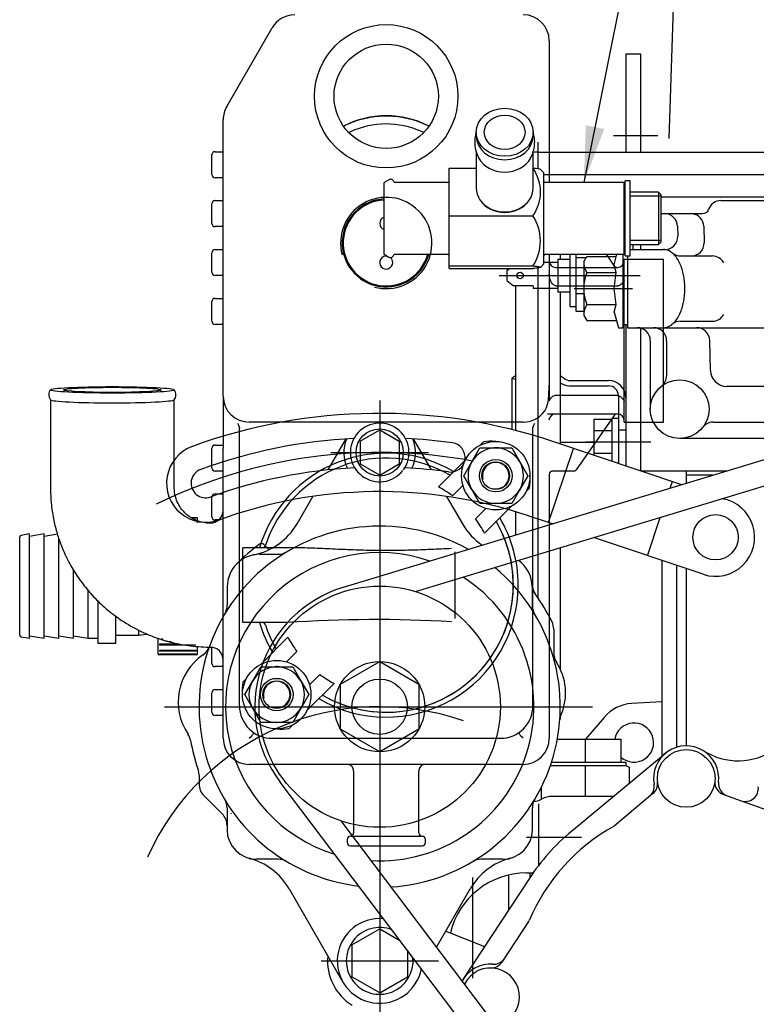
# Model space of a CAD drawing. Units: millimetres. Extents: x 0 to 289, y 0 to 202.
# Drawn here: x 36 to 63, y 142 to 179 of the extents above; entities that cross this region are included whole.
import ezdxf
from ezdxf.enums import TextEntityAlignment as Align
from ezdxf.lldxf.tags import DXFTag

# ---------------------------------------------------------------- set-up
doc = ezdxf.new("R2010")
doc.units = ezdxf.units.MM
for name, color, linetype in [('12113092_TAPON', 7, 'Continuous'), ('13511050', 7, 'Continuous'), ('16511007_ESPARRA', 7, 'Continuous'), ('17111001', 7, 'Continuous'), ('17120000.2_MOTOR', 7, 'Continuous'), ('17124053', 7, 'Continuous'), ('18011026_RACORD', 7, 'Continuous'), ('18011102_TAPA_RE', 7, 'Continuous'), ('54082032_ABRAZAD', 7, 'Continuous'), ('56000073_ARANDEL', 7, 'Continuous'), ('DIAMETRO10_DIN_1', 7, 'Continuous'), ('DIAMETROM10_DIN1', 7, 'Continuous'), ('DIN-934_M10_FEME', 7, 'Continuous'), ('Predeterminado', 7, 'Continuous')]:
    doc.layers.add(name, color=color, linetype=linetype)
doc.styles.add('SEACAD_Arial', font='arial.ttf')
tags = doc.linetypes.add('HIDDEN2', pattern=[4.7625, 3.175, -1.5875]).pattern_tags.tags
tags[6:7] = [DXFTag(74, 4), DXFTag(75, 0), DXFTag(340, '0'), DXFTag(46, 0.0), DXFTag(50, 0.0), DXFTag(44, 0.0), DXFTag(45, 0.0)]
tags[4:5] = [DXFTag(74, 4), DXFTag(75, 0), DXFTag(340, '0'), DXFTag(46, 0.0), DXFTag(50, 0.0), DXFTag(44, 0.0), DXFTag(45, 0.0)]

# ---------------------------------------------------------------- blocks, each defined once
blk = doc.blocks.new('SEANNOT_GROUP3')
at = {"layer": 'Predeterminado', "linetype": 'Continuous'}
blk.add_hatch(color=7, dxfattribs=at).paths.add_polyline_path([(56.613, 174.775), (56.545, 172.668), (57.293, 174.639)])
at = {"layer": 'Predeterminado', "color": 7, "linetype": 'Continuous'}
blk.add_lwpolyline([(59.51, 187.488), (56.545, 172.668)], dxfattribs=at)
blk.add_circle((60.021, 190.038), 2.6, dxfattribs=at)
at = {"layer": 'Predeterminado', "color": 7, "linetype": 'Continuous', "style": 'SEACAD_Arial'}
blk.add_text('2', height=2.6, dxfattribs=at).set_placement((59.003, 191.338), align=Align.TOP_LEFT)
blk = doc.blocks.new('SE2')
at = {"layer": '12113092_TAPON', "color": 7, "linetype": 'Continuous'}
for centre, radius, start, end in [((49.269, 170.443), 1.62, 92.8459, 345.1413), ((49.269, 171.163), 0.24, 109.5808, 250.4192), ((49.269, 169.723), 0.24, 81.336, 0), ((49.269, 169.723), 0.24, 0, 50.332)]:
    blk.add_arc(centre, radius, start, end, dxfattribs=at)
at = {"layer": '13511050', "color": 7, "linetype": 'Continuous'}
for p, q in [((51.589, 173.193), (52.579, 173.193)), ((51.589, 171.443), (51.589, 173.193)), ((55.069, 173.028), (54.943, 173.153)), ((55.069, 169.668), (55.069, 173.028)), ((49.369, 172.771), (49.189, 172.668)), ((49.189, 170.028), (49.189, 172.668)), ((51.529, 172.668), (49.576, 172.668)), ((58.009, 172.668), (55.129, 172.668)), ((58.009, 172.668), (58.009, 170.028)), ((58.069, 172.608), (58.009, 172.668)), ((59.293, 172.308), (58.249, 172.308)), ((59.293, 172.308), (59.293, 170.388)), ((59.389, 172.212), (59.293, 172.308)), ((59.389, 170.484), (59.389, 172.212)), ((59.389, 172.161), (58.249, 172.161)), ((51.589, 171.443), (54.67, 171.443)), ((51.589, 169.597), (51.589, 171.443)), ((59.389, 170.535), (58.249, 170.535)), ((59.293, 170.388), (59.389, 170.484)), ((49.189, 170.028), (49.369, 169.924)), ((49.576, 170.028), (51.529, 170.028)), ((55.129, 170.028), (58.009, 170.028)), ((58.009, 170.028), (58.069, 170.088)), ((58.249, 170.388), (59.293, 170.388)), ((54.943, 169.542), (55.069, 169.668)), ((51.589, 169.597), (54.67, 169.597)), ((51.589, 169.502), (51.589, 169.597)), ((51.589, 169.502), (54.67, 169.502))]:
    blk.add_line(p, q, dxfattribs=at)
for centre, radius, start, end in [((53.433, 172.318), 1.516, 324.7359, 35.2641), ((49.429, 172.668), 0.12, 11.537, 120), ((49.576, 172.698), 0.03, 191.537, 270), ((51.529, 172.728), 0.06, 270, 0), ((55.129, 172.728), 0.06, 180, 270), ((53.258, 170.52), 1.687, 326.8398, 33.1602), ((49.576, 169.998), 0.03, 90, 168.463), ((51.529, 169.968), 0.06, 0, 90), ((55.129, 169.968), 0.06, 90, 180), ((49.429, 170.028), 0.12, 240, 348.463)]:
    blk.add_arc(centre, radius, start, end, dxfattribs=at)
for points, knots in [([(54.947, 173.149), (54.94, 173.156), (54.913, 173.163), (54.822, 173.178), (54.752, 173.186), (54.67, 173.193)], [0.5401626, 0.5401626, 0.5401626, 0.5401626, 0.75, 0.75, 1, 1, 1, 1]), ([(54.67, 169.597), (54.751, 169.59), (54.82, 169.582), (54.894, 169.57), (54.914, 169.566), (54.941, 169.558), (54.948, 169.554), (54.949, 169.541), (54.921, 169.533), (54.822, 169.517), (54.752, 169.509), (54.67, 169.502)], [0, 0, 0, 0, 0.25, 0.25, 0.375, 0.375, 0.5, 0.5, 0.75, 0.75, 1, 1, 1, 1])]:
    blk.add_open_spline(points, degree=3, knots=knots, dxfattribs=at)
at = {"layer": '16511007_ESPARRA', "color": 7, "linetype": 'Continuous'}
for centre, radius in [((53.3, 161.873), 0.6), ((53.3, 161.873), 0.51), ((45.239, 153.812), 0.6), ((45.239, 153.812), 0.51)]:
    blk.add_circle(centre, radius, dxfattribs=at)
for centre in [(53.3, 161.873), (45.239, 153.812)]:
    blk.add_arc(centre, 0.49, 255, 195, dxfattribs=at)
at = {"layer": '17111001', "color": 7, "linetype": 'Continuous'}
for p, q in [((43.398, 175.466), (45.07, 178.363)), ((55.269, 177.883), (55.269, 173.045)), ((43.269, 173.045), (43.269, 174.986)), ((42.849, 172.963), (42.849, 173.683)), ((42.969, 173.803), (43.269, 173.803)), ((43.269, 167.613), (43.269, 173.045)), ((55.269, 173.045), (55.269, 172.668)), ((43.269, 172.843), (42.969, 172.843)), ((42.849, 171.163), (42.849, 171.883)), ((42.969, 172.003), (43.269, 172.003)), ((43.269, 171.043), (42.969, 171.043)), ((42.849, 169.363), (42.849, 170.083)), ((42.969, 170.203), (43.269, 170.203)), ((55.269, 170.028), (55.269, 167.613)), ((57.36, 170.028), (57.664, 169.594)), ((58.029, 169.843), (59.469, 169.843)), ((58.029, 169.782), (58.029, 169.843)), ((58.029, 169.502), (58.029, 169.782)), ((59.469, 169.502), (59.469, 169.843)), ((55.509, 169.543), (57.789, 169.543)), ((58.029, 169.071), (58.029, 169.502)), ((59.469, 167.667), (59.469, 169.502)), ((43.269, 169.243), (42.969, 169.243)), ((58.029, 167.667), (58.029, 169.071)), ((55.509, 168.866), (57.797, 168.866)), ((42.849, 167.563), (42.849, 168.283)), ((42.969, 168.403), (43.269, 168.403)), ((43.269, 164.803), (43.269, 167.613)), ((55.269, 167.613), (55.269, 165.19)), ((58.029, 166.019), (58.029, 167.667)), ((59.469, 166.019), (59.469, 167.667)), ((43.269, 167.443), (42.969, 167.443)), ((58.029, 164.615), (58.029, 166.019)), ((59.469, 164.184), (59.469, 166.019)), ((55.269, 165.19), (55.269, 164.633)), ((43.269, 164.803), (43.269, 162.883)), ((55.173, 164.384), (55.228, 164.59)), ((55.269, 164.633), (55.269, 164.633)), ((55.269, 164.633), (55.269, 164.633)), ((57.797, 164.82), (55.477, 164.82)), ((58.029, 164.184), (58.029, 164.615)), ((57.789, 164.143), (55.21, 164.143)), ((57.664, 164.092), (56.265, 162.094)), ((58.029, 163.904), (58.029, 164.184)), ((58.029, 163.843), (58.029, 163.904)), ((59.469, 163.843), (59.469, 164.184)), ((43.868, 163.647), (43.869, 163.623)), ((43.869, 153.403), (43.869, 163.623)), ((54.309, 163.843), (44.229, 163.843)), ((54.669, 163.623), (54.671, 163.647)), ((54.669, 153.403), (54.669, 163.623)), ((58.029, 163.843), (59.469, 163.843)), ((42.849, 162.163), (42.849, 162.883)), ((42.969, 163.003), (43.269, 163.003)), ((43.269, 152.203), (43.269, 162.883)), ((43.269, 162.043), (42.969, 162.043)), ((55.269, 161.923), (55.269, 152.203)), ((56.167, 162.043), (55.362, 162.043)), ((42.849, 160.907), (42.849, 161.083)), ((42.969, 161.203), (43.269, 161.203)), ((42.849, 160.363), (42.849, 160.907)), ((43.107, 160.243), (42.969, 160.243)), ((42.849, 154.963), (42.849, 155.559)), ((43.269, 154.843), (42.969, 154.843)), ((42.849, 153.163), (42.849, 153.883)), ((42.969, 154.003), (43.269, 154.003)), ((43.269, 153.043), (42.969, 153.043)), ((44.229, 152.203), (44.326, 152.3)), ((44.326, 152.3), (44.328, 152.302)), ((54.21, 152.302), (54.212, 152.3)), ((54.309, 152.203), (54.212, 152.3)), ((45.069, 152.203), (53.469, 152.203)), ((54.309, 151.243), (44.229, 151.243)), ((48.069, 151.003), (48.069, 148.723)), ((50.469, 148.723), (50.469, 151.003)), ((47.829, 148.483), (47.829, 148.363)), ((47.949, 148.603), (50.589, 148.603)), ((50.709, 148.363), (50.709, 148.483)), ((47.949, 148.243), (50.589, 148.243))]:
    blk.add_line(p, q, dxfattribs=at)
for radius in [2.64, 1.92]:
    blk.add_circle((49.269, 175.843), radius, dxfattribs=at)
for centre, radius, start, end in [((45.902, 177.883), 0.96, 90, 150), ((54.309, 177.883), 0.96, 0, 90), ((44.229, 174.986), 0.96, 150, 180), ((49.269, 171.643), 3.48, 63.0782, 116.9218), ((49.269, 171.643), 3.18, 65.9745, 114.445), ((49.269, 171.643), 3.18, 114.445, 115.7176), ((49.269, 171.643), 3.18, 64.2824, 65.9745), ((42.969, 173.683), 0.12, 90, 180), ((42.969, 172.963), 0.12, 180, 270), ((42.969, 171.883), 0.12, 90, 180), ((49.269, 170.443), 1.68, 255, 195), ((49.269, 170.443), 1.583, 92.9133, 344.7813), ((42.969, 171.163), 0.12, 180, 270), ((42.969, 170.083), 0.12, 90, 180), ((55.509, 169.783), 0.24, 180, 270), ((57.789, 169.783), 0.24, 270, 0), ((42.969, 169.363), 0.12, 180, 270), ((57.762, 169.663), 0.12, 215, 270), ((42.969, 168.283), 0.12, 90, 180), ((42.969, 167.563), 0.12, 180, 270), ((37.142, 164.853), 0.293, 138.6695, 219.1723), ((41.232, 164.853), 0.297, 317.9168, 40.4301), ((47.914, 165.391), 7.358, 353.7506, 358.4319), ((44.229, 164.803), 0.96, 180, 270), ((54.309, 164.803), 0.96, 270, 334.122), ((55.499, 163.903), 0.24, 90, 175.3851), ((57.762, 164.023), 0.12, 90, 145), ((57.789, 163.903), 0.24, 0, 90), ((43.545, 163.598), 0.327, 8.6369, 37.8922), ((54.993, 163.598), 0.327, 142.1078, 171.3631), ((42.969, 162.883), 0.12, 90, 180), ((49.269, 157.843), 4.86, 59.2949, 163.5039), ((42.969, 162.163), 0.12, 180, 270), ((56.167, 162.163), 0.12, 270, 325), ((55.389, 161.923), 0.12, 90, 180), ((42.969, 161.083), 0.12, 90, 180), ((42.789, 160.603), 0.48, 270.022, 0), ((42.969, 160.363), 0.12, 180, 270), ((49.269, 157.843), 4.86, 0, 30.7051), ((49.269, 157.843), 4.68, 0, 30.1428), ((49.269, 157.843), 4.86, 239.2949, 0), ((49.269, 157.843), 4.68, 239.8572, 0), ((49.269, 157.843), 4.86, 196.4961, 210.7051), ((42.789, 155.083), 0.48, 0.0114, 89.979), ((42.969, 154.963), 0.12, 180, 270), ((42.969, 153.883), 0.12, 90, 180), ((45.069, 153.403), 1.2, 180, 270), ((53.469, 153.403), 1.2, 270, 0), ((42.969, 153.163), 0.12, 180, 270), ((46.343, 150.988), 2.406, 143.8564, 146.8787), ((52.195, 150.988), 2.406, 33.1213, 36.1436), ((44.229, 152.203), 0.96, 180, 270), ((54.309, 152.203), 0.96, 270, 0), ((47.829, 151.003), 0.24, 0, 90), ((50.709, 151.003), 0.24, 90, 180), ((47.949, 148.723), 0.12, 270, 0), ((50.589, 148.723), 0.12, 180, 270), ((47.949, 148.483), 0.12, 90, 180), ((47.949, 148.363), 0.12, 180, 270), ((50.589, 148.483), 0.12, 0, 90), ((50.589, 148.363), 0.12, 270, 0)]:
    blk.add_arc(centre, radius, start, end, dxfattribs=at)
for major_axis in [(-2.28, 0), (1.8, 0)]:
    blk.add_ellipse((39.189, 165.033), major_axis=major_axis, ratio=0.052336, dxfattribs=at)
blk.add_ellipse((39.189, 164.674), major_axis=(-2.28, 0), ratio=0.052336, start_param=0.04103, end_param=3.095309, dxfattribs=at)
for points, knots in [([(47.7, 174.748), (47.778, 174.787), (47.857, 174.824), (48.148, 174.944), (48.367, 175.011), (48.814, 175.1), (49.041, 175.122), (49.497, 175.122), (49.724, 175.1), (50.171, 175.011), (50.39, 174.944), (50.678, 174.825), (50.754, 174.79), (50.829, 174.753)], [0.5423014, 0.5423014, 0.5423014, 0.5423014, 0.5562655, 0.5562655, 0.5926876, 0.5926876, 0.6291097, 0.6291097, 0.6655318, 0.6655318, 0.701954, 0.701954, 0.7153764, 0.7153764, 0.7153764, 0.7153764]), ([(55.509, 168.866), (55.487, 168.866), (55.465, 168.874), (55.437, 168.891), (55.428, 168.898), (55.411, 168.912), (55.403, 168.92), (55.381, 168.945), (55.368, 168.963), (55.345, 169), (55.335, 169.02), (55.307, 169.079), (55.293, 169.122), (55.274, 169.207), (55.269, 169.251), (55.269, 169.295)], [0, 0, 0, 0, 0.125, 0.125, 0.1875, 0.1875, 0.25, 0.25, 0.375, 0.375, 0.5, 0.5, 0.75, 0.75, 1, 1, 1, 1]), ([(58.029, 169.071), (58.016, 169.047), (58.001, 169.025), (57.97, 168.982), (57.953, 168.961), (57.916, 168.923), (57.896, 168.905), (57.862, 168.884), (57.85, 168.878), (57.824, 168.869), (57.811, 168.866), (57.797, 168.866)], [0, 0, 0, 0, 0.25, 0.25, 0.5, 0.5, 0.75, 0.75, 0.875, 0.875, 1, 1, 1, 1]), ([(36.909, 164.674), (36.909, 164.244), (36.909, 163.574), (36.91, 162.557), (36.907, 161.653), (36.917, 160.89), (37.024, 160.243), (37.151, 159.747), (37.33, 159.229), (37.573, 158.701), (37.889, 158.173), (38.247, 157.691), (38.664, 157.236), (39.146, 156.811), (39.622, 156.478), (40.059, 156.229), (40.45, 156.042), (40.802, 155.905), (41.122, 155.802), (41.408, 155.725), (41.728, 155.656), (42.08, 155.602), (42.462, 155.567), (42.701, 155.564), (42.842, 155.563)], [0, 0, 0, 0, 0.093805, 0.173604, 0.239396, 0.311704, 0.355868, 0.396166, 0.434243, 0.487181, 0.535126, 0.581514, 0.630737, 0.682785, 0.735223, 0.769509, 0.803248, 0.838843, 0.860047, 0.883693, 0.909781, 0.93831, 0.969281, 1, 1, 1, 1]), ([(42.842, 160.123), (42.754, 160.124), (42.519, 160.13), (42.12, 160.269), (41.746, 160.587), (41.534, 160.963), (41.461, 161.337), (41.473, 161.725), (41.463, 162.845), (41.469, 163.761), (41.469, 164.673)], [0, 0, 0, 0, 0.044736, 0.140443, 0.223837, 0.317099, 0.376772, 0.435985, 0.534874, 1, 1, 1, 1]), ([(55.269, 164.633), (55.28, 164.655), (55.292, 164.675), (55.319, 164.715), (55.334, 164.734), (55.367, 164.769), (55.386, 164.786), (55.428, 164.811), (55.452, 164.82), (55.477, 164.82)], [0, 0, 0, 0, 0.25, 0.25, 0.5, 0.5, 0.75, 0.75, 1, 1, 1, 1]), ([(57.797, 164.82), (57.825, 164.82), (57.85, 164.809), (57.896, 164.781), (57.916, 164.763), (57.953, 164.725), (57.97, 164.704), (58.001, 164.661), (58.016, 164.639), (58.029, 164.615)], [0, 0, 0, 0, 0.25, 0.25, 0.5, 0.5, 0.75, 0.75, 1, 1, 1, 1])]:
    blk.add_open_spline(points, degree=3, knots=knots, dxfattribs=at)
at = {"layer": '17120000.2_MOTOR', "color": 7, "linetype": 'HIDDEN2'}
for p, q in [((59.862, 179.944), (59.664, 174.283)), ((58.089, 177.403), (58.089, 173.791)), ((58.089, 177.403), (58.629, 177.403)), ((58.629, 177.403), (58.629, 173.791)), ((57.628, 174.403), (59.263, 174.403)), ((54.849, 174.151), (54.849, 173.173)), ((54.849, 173.791), (76.384, 173.791)), ((55.069, 172.963), (76.356, 172.963)), ((59.389, 172.135), (76.379, 172.135)), ((61.58, 172.003), (67.154, 172.003)), ((59.389, 171.523), (60.909, 171.523)), ((59.99, 171.056), (59.999, 170.689)), ((60.953, 171.056), (60.969, 170.452)), ((55.677, 170.028), (55.677, 169.843)), ((56.028, 170.028), (56.028, 168.103)), ((56.244, 170.028), (56.244, 167.927)), ((57.659, 169.641), (57.762, 170.028)), ((57.981, 170.028), (57.981, 167.323)), ((58.064, 170.083), (58.069, 170.083)), ((58.249, 170.203), (59.469, 170.203)), ((58.344, 170.388), (58.344, 170.203)), ((58.629, 170.388), (58.629, 170.203)), ((55.584, 169.723), (55.069, 169.723)), ((55.584, 169.843), (56.028, 169.843)), ((55.584, 169.843), (55.584, 168.643)), ((56.244, 169.901), (56.627, 169.901)), ((56.541, 169.753), (56.649, 169.941)), ((56.541, 169.753), (56.541, 167.773)), ((56.65, 169.941), (57.739, 169.941)), ((58.149, 169.968), (58.149, 167.323)), ((60.104, 169.963), (61.271, 169.963)), ((53.713, 169.423), (53.808, 169.502)), ((53.713, 169.423), (53.713, 169.063)), ((54.849, 169.522), (54.849, 157.384)), ((56.65, 169.352), (57.736, 169.352)), ((57.657, 168.763), (57.736, 169.352)), ((57.736, 169.352), (57.659, 169.641)), ((53.431, 169.243), (58.617, 169.243)), ((53.712, 169.063), (53.952, 168.865)), ((54.673, 168.865), (53.952, 168.865)), ((54.021, 168.865), (54.021, 163.539)), ((54.673, 168.865), (54.673, 168.763)), ((55.584, 168.763), (54.673, 168.763)), ((55.584, 168.643), (56.028, 168.643)), ((55.677, 168.643), (55.677, 163.041)), ((56.181, 168.763), (58.331, 168.763)), ((56.244, 168.585), (56.541, 168.585)), ((57.736, 168.174), (57.657, 168.763)), ((56.028, 168.103), (56.244, 168.103)), ((56.244, 167.927), (56.541, 167.927)), ((56.65, 168.174), (57.736, 168.174)), ((57.66, 167.891), (57.736, 168.174)), ((57.66, 167.891), (57.812, 167.323)), ((56.541, 167.773), (56.65, 167.585)), ((56.65, 167.585), (57.742, 167.585)), ((60.104, 167.563), (61.271, 167.563)), ((57.812, 167.323), (57.981, 167.323)), ((57.981, 167.443), (58.149, 167.443)), ((58.089, 167.443), (58.089, 162.232)), ((58.149, 167.323), (65.112, 167.323)), ((58.629, 167.308), (58.629, 162.051)), ((58.989, 166.843), (58.989, 164.323)), ((59.589, 166.843), (59.589, 165.553)), ((61.203, 165.747), (61.174, 166.856)), ((53.904, 165.467), (53.896, 165.461)), ((53.896, 165.461), (53.896, 163.57)), ((53.897, 165.461), (54.021, 165.425)), ((53.911, 165.473), (53.904, 165.467)), ((53.918, 165.479), (53.911, 165.473)), ((53.926, 165.485), (53.918, 165.479)), ((53.934, 165.491), (53.926, 165.485)), ((53.941, 165.496), (53.934, 165.491)), ((53.949, 165.502), (53.941, 165.496)), ((53.957, 165.507), (53.949, 165.502)), ((53.965, 165.513), (53.957, 165.507)), ((53.972, 165.518), (53.965, 165.513)), ((53.98, 165.523), (53.972, 165.518)), ((53.988, 165.528), (53.98, 165.523)), ((53.997, 165.533), (53.988, 165.528)), ((54.005, 165.538), (53.997, 165.533)), ((54.013, 165.543), (54.005, 165.538)), ((54.021, 165.547), (54.013, 165.543)), ((55.687, 165.542), (55.679, 165.546)), ((55.695, 165.537), (55.687, 165.542)), ((55.703, 165.532), (55.695, 165.537)), ((55.711, 165.527), (55.703, 165.532)), ((55.719, 165.522), (55.711, 165.527)), ((55.726, 165.517), (55.719, 165.522)), ((55.734, 165.512), (55.726, 165.517)), ((55.742, 165.507), (55.734, 165.512)), ((55.75, 165.501), (55.742, 165.507)), ((55.758, 165.496), (55.75, 165.501)), ((55.765, 165.49), (55.758, 165.496)), ((55.773, 165.485), (55.765, 165.49)), ((55.78, 165.479), (55.773, 165.485)), ((55.788, 165.473), (55.78, 165.479)), ((55.795, 165.467), (55.788, 165.473)), ((55.802, 165.461), (55.795, 165.467)), ((56.036, 165.374), (57.453, 165.374)), ((55.988, 165.182), (57.453, 165.182)), ((65.469, 165.163), (61.803, 165.163)), ((49.029, 164.647), (49.029, 141.847)), ((57.813, 164.822), (57.813, 162.325)), ((47.695, 157.765), (68.871, 164.189)), ((56.913, 163.957), (56.913, 162.626)), ((56.913, 163.957), (57.573, 163.957)), ((57.573, 163.993), (57.573, 162.405)), ((57.573, 163.993), (57.813, 163.993)), ((48.308, 163.142), (49.029, 163.558)), ((49.029, 163.558), (49.748, 163.143)), ((56.913, 163.54), (57.573, 163.54)), ((57.813, 163.562), (58.089, 163.562)), ((61.299, 163.843), (63.189, 163.843)), ((47.136, 162.088), (47.793, 163.227)), ((48.309, 163.142), (48.309, 162.311)), ((49.749, 163.142), (49.749, 162.311)), ((50.265, 163.227), (50.922, 162.088)), ((63.204, 163.243), (60.069, 163.243)), ((55.243, 160.149), (56.158, 162.88)), ((60.147, 161.542), (55.438, 163.121)), ((55.677, 163.104), (56.913, 163.104)), ((56.613, 163.123), (59.013, 163.123)), ((47.229, 162.727), (50.829, 162.727)), ((56.913, 162.706), (57.573, 162.706)), ((48.308, 162.311), (49.029, 161.895)), ((49.029, 161.895), (49.748, 162.311)), ((50.352, 157.606), (66.057, 162.369)), ((61.797, 162.043), (58.653, 162.043)), ((60.309, 162.043), (60.309, 161.592)), ((61.283, 161.887), (60.309, 161.887)), ((59.716, 161.412), (59.799, 161.659)), ((45.988, 160.101), (46.572, 161.111)), ((51.486, 161.111), (52.073, 160.095)), ((54.021, 160.55), (54.021, 159.684)), ((55.39, 160.099), (54.499, 160.398)), ((58.883, 158.928), (59.356, 160.337)), ((60.931, 158.242), (56.902, 159.593)), ((44.765, 159.341), (44.957, 159.149)), ((55.677, 159.221), (55.677, 154.751)), ((44.617, 158.98), (45.294, 158.98)), ((59.409, 158.752), (59.409, 151.539)), ((59.949, 158.571), (59.949, 151.872)), ((60.309, 158.45), (60.309, 151.927)), ((43.417, 157.78), (43.417, 157.102)), ((54.641, 157.78), (54.641, 157.102)), ((55.436, 156.223), (55.436, 155.338)), ((47.589, 154.199), (49.029, 155.03)), ((49.029, 155.03), (50.469, 154.199)), ((47.589, 152.536), (47.589, 154.199)), ((50.469, 154.199), (50.469, 152.536)), ((41.105, 153.367), (56.856, 153.367)), ((59.409, 153.551), (58.302, 153.485)), ((57.289, 152.976), (56.606, 152.167)), ((49.029, 151.705), (47.589, 152.536)), ((50.469, 152.536), (49.029, 151.705)), ((55.568, 152.167), (57.909, 152.167)), ((56.589, 152.167), (56.589, 151.327)), ((57.909, 152.167), (57.909, 151.327)), ((59.542, 151.65), (56.086, 148.778)), ((55.317, 151.207), (58.089, 151.207)), ((55.356, 151.327), (58.089, 151.327)), ((56.589, 151.207), (56.589, 150.067)), ((58.089, 151.327), (58.089, 151.207)), ((58.089, 151.207), (58.209, 151.138)), ((42.381, 150.854), (42.381, 150.522)), ((58.209, 151.138), (58.209, 150.542)), ((63.927, 126.063), (45.364, 150.593)), ((43.235, 149.417), (42.558, 150.095)), ((54.969, 150.381), (54.969, 149.954)), ((59.086, 150.166), (57.653, 148.975)), ((61.683, 150.135), (62.326, 149.904)), ((54.869, 149.794), (54.869, 147.513)), ((57.638, 150.067), (55.389, 150.067)), ((62.326, 149.904), (66.886, 148.268)), ((43.411, 149.642), (43.411, 148.837)), ((54.647, 148.837), (54.647, 149.641)), ((62.507, 129.47), (47.606, 149.162)), ((54.429, 148.567), (56.455, 148.567)), ((45.304, 147.749), (44.499, 147.749)), ((53.559, 147.749), (52.754, 147.749)), ((54.429, 147.247), (54.674, 147.247)), ((54.549, 147.245), (54.549, 147.065)), ((54.529, 147.035), (52.116, 143.361)), ((52.449, 147.08), (52.449, 143.373)), ((53.769, 147.17), (53.769, 145.877)), ((45.694, 146.663), (47.678, 143.227)), ((51.123, 144.514), (52.364, 146.663)), ((54.509, 145.456), (53.528, 143.963)), ((48.009, 144.596), (49.029, 145.185)), ((49.029, 145.185), (49.789, 144.746)), ((51.465, 145.107), (52.892, 144.543)), ((48.009, 144.596), (48.009, 143.418)), ((50.049, 144.402), (50.049, 143.418)), ((46.869, 144.007), (51.189, 144.007)), ((49.029, 142.829), (48.009, 143.418)), ((49.029, 142.829), (50.049, 143.418))]:
    blk.add_line(p, q, dxfattribs=at)
for centre, radius in [((54.193, 169.243), 0.12), ((60.069, 164.323), 1.08), ((49.029, 162.727), 0.87), ((61.389, 159.607), 0.834), ((49.029, 153.367), 4.44), ((49.029, 153.367), 1.663), ((49.029, 153.367), 1.02), ((60.309, 150.727), 1.062)]:
    blk.add_circle(centre, radius, dxfattribs=at)
for centre, radius, start, end in [((54.849, 172.963), 0.828, 90, 101.8826), ((61.588, 171.523), 0.48, 89.9999, 160.5287), ((59.51, 171.043), 0.48, 1.5, 89.3682), ((60.473, 171.043), 0.48, 1.5, 80.8675), ((60.909, 171.763), 0.24, 270, 340.5288), ((59.519, 170.681), 0.48, 266.868, 1.5), ((60.489, 170.443), 0.48, 269.9983, 1.0539), ((59.465, 169.734), 0.469, 62.1868, 89.5569), ((59.365, 169.546), 0.682, 43.2985, 62.104), ((60.104, 170.443), 0.48, 230.3603, 270.0015), ((57.185, 169.712), 0.645, 176.3497, 213.9037), ((59.106, 169.296), 1.042, 31.2196, 43.5269), ((58.748, 169.075), 1.462, 22.5881, 31.3576), ((61.271, 169.483), 0.48, 28.955, 90), ((58.195, 168.763), 1.654, 159.1361, 200.8639), ((58.371, 168.916), 1.872, 15.8079, 22.6585), ((58.038, 168.82), 2.219, 10.0666, 15.8464), ((57.792, 168.775), 2.469, 4.8986, 10.0906), ((57.662, 168.763), 2.599, 359.9829, 4.916), ((57.662, 168.763), 2.599, 355.0645, 359.9985), ((58.039, 168.706), 2.218, 344.1295, 349.9104), ((57.792, 168.751), 2.468, 349.8865, 355.0819), ((57.185, 167.814), 0.645, 146.0963, 183.6521), ((58.75, 168.45), 1.461, 328.6098, 337.3842), ((58.373, 168.609), 1.87, 337.3137, 344.168), ((59.366, 167.979), 0.681, 297.853, 316.6639), ((60.104, 167.083), 0.48, 89.999, 129.6401), ((59.107, 168.229), 1.041, 316.4357, 328.7478), ((61.271, 168.043), 0.48, 270, 331.045), ((58.509, 166.843), 0.48, 0.6318, 90), ((59.109, 166.843), 0.48, 0, 90), ((59.465, 167.792), 0.469, 270.4404, 297.7681), ((60.694, 166.843), 0.48, 1.5001, 91.1793), ((61.803, 165.763), 0.6, 181.5001, 270.0002), ((56.036, 165.735), 0.36, 229.4856, 269.9908), ((57.453, 164.738), 0.636, 0, 90), ((59.109, 165.553), 0.48, 307.9806, 0.0017), ((56.04, 165.816), 0.636, 235.1502, 265.2746), ((57.453, 164.822), 0.36, 0, 90), ((49.029, 144.007), 20.16, 71.4639, 110), ((49.029, 162.727), 1.08, 323.8113, 322.5269), ((61.299, 163.363), 0.48, 90, 142.0201), ((49.029, 144.007), 19.26, 92.8225, 110), ((49.029, 162.727), 1.32, 157.708, 206.0295), ((49.029, 144.007), 19.26, 81.9999, 87.1775), ((49.029, 162.727), 1.32, 333.9705, 22.2919), ((42.626, 161.598), 1.44, 110, 290.4883), ((51.634, 162.545), 0.54, 262.0001, 82), ((49.029, 144.007), 18.72, 79.473, 116.0719), ((42.626, 161.598), 0.54, 109.9999, 290.0868), ((49.029, 144.007), 18.18, 92.9052, 110), ((49.029, 144.007), 18.18, 82, 87.0947), ((49.029, 144.007), 17.28, 71.5442, 110.0405), ((61.389, 159.607), 1.44, 251.4639, 80.3655), ((49.029, 153.367), 6.648, 60.6021, 263.3797), ((43.916, 161.311), 2.4, 281.2282, 329.7319), ((54.142, 161.311), 2.4, 210.4375, 236.2142), ((49.029, 153.367), 7.44, 126.4459, 135.0123), ((44.68, 159.256), 0.12, 45.0004, 126.4458), ((49.029, 153.367), 5.673, 70.9732, 253.0045), ((44.617, 157.78), 1.2, 90, 180), ((45.294, 159.58), 0.6, 270, 301.0118), ((49.029, 153.367), 6.648, 273.5869, 50.3959), ((53.441, 157.78), 1.2, 0, 54.3492), ((49.029, 153.367), 5.673, 266.7781, 57.2023), ((49.029, 153.367), 4.596, 107.1659, 217.116), ((55.239, 157.872), 0.6, 182.9238, 215.9536), ((49.029, 153.367), 7.071, 26.2082, 35.9536), ((42.817, 157.102), 0.6, 328.9883, 0), ((55.241, 157.102), 0.6, 180, 211.0116), ((54.831, 156.223), 0.604, 0, 26.2082), ((42.193, 155.777), 0.6, 304.4673, 340.5832), ((43.73, 153.538), 2.115, 124.4674, 213.9209), ((56.04, 155.338), 0.604, 180.0002, 213.2336), ((53.816, 153.88), 2.055, 336.9266, 33.233), ((49.029, 144.007), 9.36, 70.7278, 155.9234), ((58.389, 152.047), 1.44, 93.4458, 139.844), ((56.258, 152.84), 0.6, 156.9267, 175.8255), ((58.389, 152.047), 0.72, 228.1895, 170.4105), ((41.472, 152.021), 0.604, 10.0986, 33.8978), ((49.029, 153.367), 7.071, 190.0987, 199.1119), ((60.309, 150.727), 1.2, 353.4945, 190.1099), ((62.222, 153.777), 2.4, 237.9074, 304.3617), ((41.776, 150.854), 0.604, 0, 19.1119), ((42.985, 150.522), 0.604, 180, 225), ((58.655, 150.432), 0.48, 309.7313, 10.1101), ((58.779, 150.535), 0.48, 309.732, 7.1439), ((61.844, 150.587), 0.48, 174.7766, 250.2637), ((61.978, 150.538), 0.48, 173.5595, 250.263), ((62.485, 150.357), 0.48, 250.2618, 7.4922), ((42.811, 149.642), 0.6, 0, 30.9239), ((55.247, 149.643), 0.6, 149.077, 180), ((54.692, 150.487), 0.6, 270.6757, 298.9483), ((55.389, 149.227), 0.84, 90, 119.0616), ((42.811, 148.993), 0.6, 0, 45), ((43.385, 149.59), 0.24, 314.9999, 322.1354), ((44.499, 148.837), 1.088, 180, 269.9999), ((53.559, 148.837), 1.088, 270, 0), ((61.149, 142.687), 7.19, 119.0776, 157.0211), ((61.149, 142.687), 7.92, 129.7324, 146.7014), ((43.616, 145.463), 2.4, 30, 75.3331), ((45.304, 147.149), 0.6, 59.0769, 90), ((54.442, 145.463), 2.4, 104.6671, 150), ((52.754, 147.149), 0.6, 89.9999, 120.9229), ((54.429, 144.367), 2.88, 90, 166.4321), ((49.029, 144.007), 1.56, 84.7063, 349.5256), ((54.3, 145.593), 0.25, 326.7017, 337.0055), ((49.029, 144.007), 1.23, 68.3182, 5.9137), ((49.029, 144.007), 1.92, 174.6713, 238.337), ((53.128, 144.229), 0.48, 269.2911, 326.7019), ((53.217, 144.363), 0.48, 266.3237, 326.701), ((53.109, 142.687), 1.2, 86.2566, 150.7402), ((53.109, 142.687), 1.062, 280.1854, 154.0466)]:
    blk.add_arc(centre, radius, start, end, dxfattribs=at)
at = {"layer": '17124053', "color": 7, "linetype": 'Continuous'}
for p, q in [((52.579, 174.519), (52.579, 174.389)), ((54.679, 174.389), (54.679, 174.519)), ((52.579, 173.807), (52.579, 172.47)), ((54.679, 172.47), (54.679, 173.814))]:
    blk.add_line(p, q, dxfattribs=at)
for centre, radius, start, end in [((53.75, 174.16), 1.225, 162.639, 208.5134), ((53.507, 174.166), 1.226, 355.0154, 17.3579), ((53.624, 174.131), 1.106, 329.8022, 356.3045)]:
    blk.add_arc(centre, radius, start, end, dxfattribs=at)
for major_axis in [(1.05, 0), (0.75, 0)]:
    blk.add_ellipse((53.629, 174.519), major_axis=major_axis, ratio=0.842086, dxfattribs=at)
for centre, major_axis, start_param, end_param in [((53.629, 174.389), (1.05, 0), 3.141593, 6.283185), ((53.629, 173.936), (1.05, 0), 3.56357, 5.859493), ((53.629, 172.47), (-1.05, 0), 0, 3.141593), ((53.629, 172.433), (1.028, 0), 3.648948, 5.77583)]:
    blk.add_ellipse(centre, major_axis=major_axis, ratio=0.842086, start_param=start_param, end_param=end_param, dxfattribs=at)
blk.add_open_spline([(53.578, 171.572), (53.549, 171.574), (53.522, 171.576), (53.496, 171.578)], degree=3, dxfattribs=at)
blk.add_open_spline([(53.859, 171.59), (53.855, 171.589), (53.778, 171.574), (53.681, 171.561), (53.596, 171.57), (53.578, 171.572)], degree=3, knots=[0.8181381, 0.8181381, 0.8181381, 0.8181381, 0.8250641, 0.9687476, 1, 1, 1, 1], dxfattribs=at)
at = {"layer": '18011026_RACORD', "color": 7, "linetype": 'Continuous'}
for p, q in [((35.78, 155.998), (35.78, 159.616)), ((36.14, 159.727), (35.831, 159.675)), ((36.14, 155.887), (36.14, 159.727)), ((36.68, 159.727), (36.14, 159.637)), ((36.68, 155.887), (36.68, 159.727)), ((37.168, 159.718), (36.68, 159.637)), ((37.22, 155.887), (37.22, 159.591)), ((37.76, 155.887), (37.76, 158.411)), ((38.3, 155.887), (38.3, 157.645)), ((38.66, 157.253), (38.66, 155.707)), ((39.32, 155.707), (39.32, 156.702)), ((35.831, 155.939), (36.14, 155.887)), ((36.14, 155.977), (36.68, 155.887)), ((36.68, 155.977), (37.22, 155.887)), ((37.22, 155.977), (37.76, 155.887)), ((37.76, 155.977), (38.3, 155.887)), ((39.32, 156.007), (40.16, 156.007)), ((40.16, 156.007), (40.16, 156.158)), ((40.16, 156.007), (40.46, 156.044)), ((38.3, 155.887), (38.66, 155.887)), ((38.66, 155.707), (39.32, 155.707))]:
    blk.add_line(p, q, dxfattribs=at)
for centre, start, end in [((35.84, 159.616), 99.4623, 180), ((35.84, 155.998), 180, 260.5377)]:
    blk.add_arc(centre, 0.06, start, end, dxfattribs=at)
at = {"layer": '18011102_TAPA_RE', "color": 7, "linetype": 'Continuous'}
for p, q in [((52.723, 162.994), (52.844, 163.115)), ((51.188, 161.459), (52.179, 162.45)), ((52.092, 161.514), (51.708, 161.131)), ((54.541, 161.418), (54.42, 161.297)), ((52.557, 160.282), (52.94, 160.666)), ((53.876, 160.753), (52.885, 159.762)), ((45.62, 159.223), (43.989, 159.223)), ((43.989, 156.463), (43.989, 159.223)), ((51.789, 159.065), (51.789, 156.621)), ((45.62, 156.463), (43.989, 156.463)), ((45.653, 155.924), (44.662, 154.933)), ((45.598, 155.02), (45.981, 155.404)), ((46.83, 154.555), (46.446, 154.172)), ((44.118, 154.389), (43.997, 154.268)), ((46.359, 153.236), (47.35, 154.227)), ((45.694, 152.571), (45.815, 152.692))]:
    blk.add_line(p, q, dxfattribs=at)
for centre, radius, start, end in [((53.13, 161.704), 1.44, 83.2319, 101.4427), ((49.269, 157.843), 4.68, 59.8572, 161.79), ((53.13, 161.704), 1.44, 348.5573, 6.8558), ((49.269, 157.843), 4.094, 53.4272, 62.044), ((49.269, 157.843), 4.094, 27.956, 36.5728), ((49.269, 157.843), 4.68, 239.8572, 30.1428), ((44.709, 159.343), 0.12, 270, 341.79), ((44.709, 156.343), 0.12, 18.21, 90), ((49.269, 157.843), 4.68, 198.21, 210.1428), ((48.912, 108.499), 48.076, 86.7126, 93.9261), ((49.269, 157.843), 4.094, 207.956, 216.5728), ((49.269, 157.843), 4.094, 233.4272, 242.044), ((45.408, 153.982), 1.44, 168.5573, 186.8558), ((45.408, 153.982), 1.44, 263.1442, 281.4427)]:
    blk.add_arc(centre, radius, start, end, dxfattribs=at)
blk.add_open_spline([(51.669, 159.189), (51.418, 159.178), (51.166, 159.166), (50.661, 159.145), (50.408, 159.135), (49.9, 159.121), (49.646, 159.117), (49.263, 159.115), (49.135, 159.115), (48.879, 159.118), (48.751, 159.12), (48.368, 159.128), (48.114, 159.136), (47.609, 159.156), (47.358, 159.167), (46.858, 159.19), (46.609, 159.201), (46.113, 159.217), (45.866, 159.223), (45.62, 159.223)], degree=3, knots=[0, 0, 0, 0, 0.125, 0.125, 0.25, 0.25, 0.375, 0.375, 0.4375, 0.4375, 0.5, 0.5, 0.625, 0.625, 0.75, 0.75, 0.875, 0.875, 1, 1, 1, 1], dxfattribs=at)
at = {"layer": '54082032_ABRAZAD', "color": 7, "linetype": 'Continuous'}
for p, q in [((42.32, 160.327), (42.093, 160.327)), ((42.098, 160.322), (42.26, 160.322)), ((42.26, 160.315), (42.107, 160.315)), ((42.26, 160.322), (42.26, 160.315)), ((42.32, 160.136), (42.32, 160.327)), ((40.88, 155.287), (40.88, 155.86)), ((40.94, 155.683), (41.615, 155.683)), ((40.94, 155.636), (40.94, 155.683)), ((42.26, 155.636), (40.94, 155.636)), ((42.32, 155.287), (42.32, 155.583)), ((40.88, 155.287), (42.32, 155.287)), ((40.94, 155.448), (42.26, 155.448)), ((40.94, 155.418), (40.94, 155.448)), ((42.26, 155.418), (40.94, 155.418)), ((40.94, 155.315), (42.26, 155.315)), ((40.94, 155.303), (40.94, 155.315)), ((42.26, 155.303), (40.94, 155.303)), ((42.26, 155.448), (42.26, 155.418)), ((42.26, 155.315), (42.26, 155.303))]:
    blk.add_line(p, q, dxfattribs=at)
for start_param, end_param in [(3.141593, 3.897092), (3.981656, 4.712389)]:
    blk.add_ellipse((41.36, 155.905), major_axis=(0.36, 0), ratio=0.381849, start_param=start_param, end_param=end_param, dxfattribs=at)
at = {"layer": '56000073_ARANDEL', "color": 7, "linetype": 'Continuous'}
for p, q in [((58.069, 169.968), (58.069, 172.728)), ((58.249, 172.728), (58.069, 172.728)), ((58.249, 169.968), (58.249, 172.728)), ((58.069, 169.968), (58.249, 169.968))]:
    blk.add_line(p, q, dxfattribs=at)
at = {"layer": 'DIAMETRO10_DIN_1', "color": 7, "linetype": 'Continuous'}
for centre in [(53.3, 161.873), (45.239, 153.812)]:
    blk.add_circle(centre, 1.26, dxfattribs=at)
at = {"layer": 'DIAMETROM10_DIN1', "color": 7, "linetype": 'Continuous'}
for centre, start, end in [((53.3, 161.873), 83.3226, 93.7442), ((53.3, 161.873), 322.0066, 336.3756), ((45.239, 153.812), 83.3226, 94.0095)]:
    blk.add_arc(centre, 1.032, start, end, dxfattribs=at)
at = {"layer": 'DIN-934_M10_FEME', "color": 7, "linetype": 'Continuous'}
for p, q in [((52.416, 162.383), (52.711, 162.893)), ((52.711, 162.893), (53.3, 162.893)), ((53.3, 162.893), (53.888, 162.893)), ((53.888, 162.893), (54.183, 162.383)), ((52.122, 161.873), (52.416, 162.383)), ((54.183, 162.383), (54.477, 161.873)), ((52.416, 161.363), (52.122, 161.873)), ((54.477, 161.873), (54.183, 161.363)), ((52.711, 160.853), (52.416, 161.363)), ((54.183, 161.363), (53.888, 160.853)), ((53.3, 160.853), (52.711, 160.853)), ((53.888, 160.853), (53.3, 160.853)), ((44.355, 154.322), (44.65, 154.832)), ((44.65, 154.832), (45.239, 154.832)), ((45.239, 154.832), (45.827, 154.832)), ((45.827, 154.832), (46.122, 154.322)), ((44.061, 153.812), (44.355, 154.322)), ((46.122, 154.322), (46.416, 153.812)), ((44.355, 153.302), (44.061, 153.812)), ((46.416, 153.812), (46.122, 153.302)), ((44.65, 152.792), (44.355, 153.302)), ((46.122, 153.302), (45.827, 152.792)), ((45.239, 152.792), (44.65, 152.792)), ((45.827, 152.792), (45.239, 152.792))]:
    blk.add_line(p, q, dxfattribs=at)
for centre, start, end in [((53.3, 161.873), 90, 150), ((53.3, 161.873), 30, 90), ((53.3, 161.873), 150, 210), ((53.3, 161.873), 330, 30), ((53.3, 161.873), 210, 270), ((53.3, 161.873), 270, 330), ((45.239, 153.812), 90, 150), ((45.239, 153.812), 30, 90), ((45.239, 153.812), 150, 210), ((45.239, 153.812), 330, 30), ((45.239, 153.812), 210, 270), ((45.239, 153.812), 270, 330)]:
    blk.add_arc(centre, 1.02, start, end, dxfattribs=at)

msp = doc.modelspace()

# ---------------------------------------------------------------- block references
at = {"layer": 'Predeterminado'}
for name in ['SEANNOT_GROUP3', 'SE2']:
    msp.add_blockref(name, (0, 0), dxfattribs=at)

doc.saveas('drawing.dxf')
